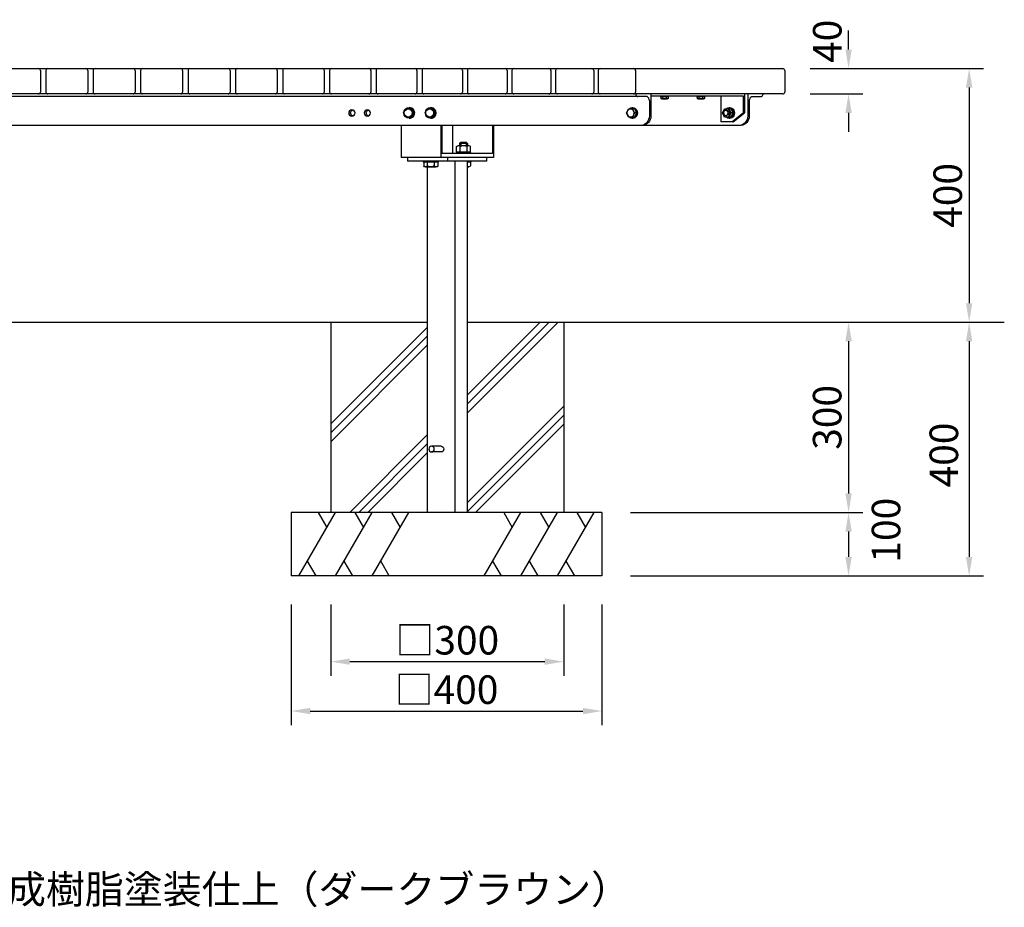
# Model space of a CAD drawing. Extents: x 0 to 6300, y 0 to 4455.
# Drawn here: x 1812 to 3365, y 872 to 2272 of the extents above; entities that cross this region are included whole.
import ezdxf

# ---------------------------------------------------------------- set-up
doc = ezdxf.new("R2010")
doc.units = 0
doc.header["$LTSCALE"] = 4.5
doc.layers.get('DEFPOINTS').update_dxf_attribs({"linetype": 'CONTINUOUS'})
for name, color, linetype in [('P001', 131, 'CONTINUOUS'), ('P901', 135, 'CONTINUOUS'), ('P_1CENTER', 2, 'CONTINUOUS'), ('P_2DIM', 6, 'CONTINUOUS'), ('P_3TEXT', 60, 'CONTINUOUS'), ('P_7THICK', 7, 'CONTINUOUS')]:
    doc.layers.add(name, color=color, linetype=linetype)
doc.styles.add('BIGFONT', font='simplex.shx', dxfattribs={"bigfont": 'bigfont.shx'})
doc.dimstyles.new('DIMBIGFONT$0', dxfattribs={"dimscale": 15, "dimtxt": 3, "dimasz": 2, "dimexe": 1.5, "dimexo": 3, "dimgap": 0.75, "dimtad": 1, "dimdec": 1, "dimdsep": 46, "dimtxsty": 'BIGFONT', "dimsah": 1, "dimcen": 0, "dimclrt": 230, "dimadec": 0, "dimazin": 0, "dimtfac": 0.6, "dimtdec": 1, "dimtofl": 0, "dimtmove": 2, "dimatfit": 3, "dimfxl": 1, "dimtvp": 1, "dimtolj": 1, "dimarcsym": 0})

# ---------------------------------------------------------------- blocks, each defined once
blk = doc.blocks.new('*D16')
at = {"layer": 'DEFPOINTS', "color": 0}
for p in [(3013.633466886535, 2194.881151241286), (3013.633466886535, 2154.881151241286), (3119.233659280995, 2154.881151241286)]:
    blk.add_point(p, dxfattribs=at)
at = {"layer": 'P_2DIM', "color": 0, "lineweight": -2}
for p, q in [((3119.233659280995, 2224.881151241286), (3119.233659280995, 2254.881151241286)), ((3058.633466886535, 2194.881151241286), (3141.733659280995, 2194.881151241286)), ((3058.633466886535, 2154.881151241286), (3141.733659280995, 2154.881151241286)), ((3119.233659280995, 2124.881151241286), (3119.233659280995, 2094.881151241286))]:
    blk.add_line(p, q, dxfattribs=at)
at = {"layer": 'P_2DIM', "color": 0}
for points in [[(3114.233659280995, 2224.881151241286), (3124.233659280995, 2224.881151241286), (3119.233659280995, 2194.881151241286)], [(3114.233659280995, 2124.881151241286), (3124.233659280995, 2124.881151241286), (3119.233659280995, 2154.881151241286)]]:
    blk.add_solid(points, dxfattribs=at)
at = {"layer": 'P_2DIM', "color": 230, "insert": (3085.645290194327, 2237.820187363606), "char_height": 45, "attachment_point": 5, "rotation": 90, "style": 'BIGFONT'}
blk.add_mtext('\\A1;40', dxfattribs=at)
blk = doc.blocks.new('*D17')
at = {"layer": 'DEFPOINTS', "color": 0}
for p in [(3013.633466886535, 2194.881151241286), (2670.277359729214, 1794.881151241204), (3309.298500718884, 1794.881151241204)]:
    blk.add_point(p, dxfattribs=at)
at = {"layer": 'P_2DIM', "color": 0, "lineweight": -2}
for p, q in [((3058.633466886535, 2194.881151241286), (3331.798500718884, 2194.881151241286)), ((3309.298500718884, 2164.881151241286), (3309.298500718884, 1824.881151241204)), ((2715.277359729214, 1794.881151241204), (3331.798500718884, 1794.881151241204))]:
    blk.add_line(p, q, dxfattribs=at)
at = {"layer": 'P_2DIM', "color": 0}
for points in [[(3304.298500718884, 2164.881151241286), (3314.298500718884, 2164.881151241286), (3309.298500718884, 2194.881151241286)], [(3304.298500718884, 1824.881151241204), (3314.298500718884, 1824.881151241204), (3309.298500718884, 1794.881151241204)]]:
    blk.add_solid(points, dxfattribs=at)
at = {"layer": 'P_2DIM', "color": 230, "insert": (3275.548500718883, 1994.881151241245), "char_height": 45, "attachment_point": 5, "rotation": 90, "style": 'BIGFONT'}
blk.add_mtext('\\A1;400', dxfattribs=at)
blk = doc.blocks.new('*D18')
at = {"layer": 'DEFPOINTS', "color": 0}
for p in [(2670.277359729214, 1794.881151241204), (2730.332882997399, 1494.881151241204), (3119.233659280995, 1494.881151241204)]:
    blk.add_point(p, dxfattribs=at)
at = {"layer": 'P_2DIM', "color": 0, "lineweight": -2}
for p, q in [((2715.277359729214, 1794.881151241204), (3141.733659280995, 1794.881151241204)), ((3119.233659280995, 1764.881151241204), (3119.233659280995, 1524.881151241204)), ((2775.332882997399, 1494.881151241204), (3141.733659280995, 1494.881151241204))]:
    blk.add_line(p, q, dxfattribs=at)
at = {"layer": 'P_2DIM', "color": 0}
for points in [[(3114.233659280995, 1764.881151241204), (3124.233659280995, 1764.881151241204), (3119.233659280995, 1794.881151241204)], [(3114.233659280995, 1524.881151241204), (3124.233659280995, 1524.881151241204), (3119.233659280995, 1494.881151241204)]]:
    blk.add_solid(points, dxfattribs=at)
at = {"layer": 'P_2DIM', "color": 230, "insert": (3085.483659280995, 1644.881151241205), "char_height": 45, "attachment_point": 5, "rotation": 90, "style": 'BIGFONT'}
blk.add_mtext('\\A1;300', dxfattribs=at)
blk = doc.blocks.new('*D19')
at = {"layer": 'DEFPOINTS', "color": 0}
for p in [(2730.332882997399, 1494.881151241204), (2730.332882997399, 1394.881151241204), (3119.233659280995, 1394.881151241204)]:
    blk.add_point(p, dxfattribs=at)
at = {"layer": 'P_2DIM', "color": 0, "lineweight": -2}
for p, q in [((3119.233659280995, 1464.881151241204), (3119.233659280995, 1424.881151241204)), ((2775.332882997399, 1394.881151241204), (3141.733659280995, 1394.881151241204))]:
    blk.add_line(p, q, dxfattribs=at)
at = {"layer": 'P_2DIM', "color": 0}
for points in [[(3114.233659280995, 1464.881151241204), (3124.233659280995, 1464.881151241204), (3119.233659280995, 1494.881151241204)], [(3114.233659280995, 1424.881151241204), (3124.233659280995, 1424.881151241204), (3119.233659280995, 1394.881151241204)]]:
    blk.add_solid(points, dxfattribs=at)
at = {"layer": 'P_2DIM', "color": 230, "insert": (3178.319518282711, 1467.031109760299), "char_height": 45, "attachment_point": 5, "rotation": 90, "style": 'BIGFONT'}
blk.add_mtext('\\A1;100', dxfattribs=at)
blk = doc.blocks.new('*D20')
at = {"layer": 'DEFPOINTS', "color": 0}
for p in [(3013.633466886535, 1794.881151241286), (2730.332882997399, 1394.881151241204), (3309.298500718884, 1394.881151241204)]:
    blk.add_point(p, dxfattribs=at)
at = {"layer": 'P_2DIM', "color": 0, "lineweight": -2}
for p, q in [((3309.298500718884, 1764.881151241285), (3309.298500718884, 1424.881151241204)), ((2775.332882997399, 1394.881151241204), (3331.798500718884, 1394.881151241204))]:
    blk.add_line(p, q, dxfattribs=at)
at = {"layer": 'P_2DIM', "color": 0}
for points in [[(3304.298500718884, 1764.881151241285), (3314.298500718884, 1764.881151241285), (3309.298500718884, 1794.881151241285)], [(3304.298500718884, 1424.881151241204), (3314.298500718884, 1424.881151241204), (3309.298500718884, 1394.881151241204)]]:
    blk.add_solid(points, dxfattribs=at)
at = {"layer": 'P_2DIM', "color": 230, "insert": (3269.415429463726, 1585.575149445067), "char_height": 45, "attachment_point": 5, "rotation": 90, "style": 'BIGFONT'}
blk.add_mtext('\\A1;400', dxfattribs=at)
blk = doc.blocks.new('*D21')
at = {"layer": 'DEFPOINTS', "color": 0}
for p in [(2302.853898311737, 1394.881151241204), (2670.277359729213, 1394.881151241204), (2670.277359729213, 1259.768522893304)]:
    blk.add_point(p, dxfattribs=at)
at = {"layer": 'P_2DIM', "color": 0, "lineweight": -2}
for p, q in [((2302.853898311737, 1349.881151241204), (2302.853898311737, 1237.268522893304)), ((2670.277359729213, 1349.881151241204), (2670.277359729213, 1237.268522893304)), ((2332.853898311737, 1259.768522893304), (2640.277359729213, 1259.768522893304))]:
    blk.add_line(p, q, dxfattribs=at)
at = {"layer": 'P_2DIM', "color": 0}
for points in [[(2332.853898311737, 1264.768522893304), (2332.853898311737, 1254.768522893304), (2302.853898311737, 1259.768522893304)], [(2640.277359729213, 1264.768522893304), (2640.277359729213, 1254.768522893304), (2670.277359729213, 1259.768522893304)]]:
    blk.add_solid(points, dxfattribs=at)
at = {"layer": 'P_2DIM', "color": 230, "insert": (2486.565629020475, 1293.518522893304), "char_height": 45, "attachment_point": 5, "style": 'BIGFONT'}
blk.add_mtext('\\A1;□300', dxfattribs=at)
blk = doc.blocks.new('*D22')
at = {"layer": 'DEFPOINTS', "color": 0}
for p in [(2240.434934440764, 1394.881151241204), (2730.332882997399, 1394.881151241204), (2730.332882997399, 1181.874419118336)]:
    blk.add_point(p, dxfattribs=at)
at = {"layer": 'P_2DIM', "color": 0, "lineweight": -2}
for p, q in [((2240.434934440764, 1349.881151241204), (2240.434934440764, 1159.374419118336)), ((2730.332882997399, 1349.881151241204), (2730.332882997399, 1159.374419118336)), ((2270.434934440764, 1181.874419118336), (2700.332882997399, 1181.874419118336))]:
    blk.add_line(p, q, dxfattribs=at)
at = {"layer": 'P_2DIM', "color": 0}
for points in [[(2270.434934440764, 1186.874419118336), (2270.434934440764, 1176.874419118336), (2240.434934440764, 1181.874419118336)], [(2700.332882997399, 1186.874419118336), (2700.332882997399, 1176.874419118336), (2730.332882997399, 1181.874419118336)]]:
    blk.add_solid(points, dxfattribs=at)
at = {"layer": 'P_2DIM', "color": 230, "insert": (2485.383908719082, 1215.624419118336), "char_height": 45, "attachment_point": 5, "style": 'BIGFONT'}
blk.add_mtext('\\A1;□400', dxfattribs=at)

msp = doc.modelspace()

# ---------------------------------------------------------------- linework, layer by layer
at = {"layer": 'P001'}
for p, q in [((1056.773445000777, 2194.881151241286), (3015.633466886535, 2194.881151241278)), ((1845.262330812165, 2191.881151241282), (1845.262330812165, 2157.881151241288)), ((1853.781536492743, 2191.881151241282), (1853.781536492742, 2157.881151241288)), ((1919.71161595316, 2191.881151241282), (1919.71161595316, 2157.881151241289)), ((1928.298093061052, 2191.881151241281), (1928.298093061053, 2157.881151241288)), ((1994.459909942388, 2191.881151241281), (1994.459909942388, 2157.881151241288)), ((2003.081579967559, 2191.881151241281), (2003.081579967559, 2157.881151241288)), ((2003.081579967544, 2189.881151241286), (2003.081579967544, 2159.881151241286)), ((2069.325331919768, 2191.881151241281), (2069.325331919768, 2157.881151241287)), ((2069.325331919753, 2189.881151241286), (2069.325331919754, 2159.881151241286)), ((2077.947001944924, 2191.88115124128), (2077.947001944925, 2157.881151241287)), ((2144.108818826261, 2191.881151241281), (2144.10881882626, 2157.881151241287)), ((2152.695295934152, 2191.881151241279), (2152.695295934153, 2157.881151241286)), ((2218.625375394569, 2191.881151241279), (2218.625375394571, 2157.881151241287)), ((2227.144581075147, 2191.881151241279), (2227.144581075148, 2157.881151241286)), ((2292.690666674952, 2191.881151241279), (2292.690666674952, 2157.881151241287)), ((2301.109157862476, 2191.881151241278), (2301.109157862474, 2157.881151241287)), ((2366.121474032844, 2191.881151241278), (2366.121474032845, 2157.881151241286)), ((2374.406056803539, 2191.881151241278), (2374.406056803539, 2157.881151241287)), ((2438.736148385042, 2191.881151241279), (2438.736148385041, 2157.881151241287)), ((2446.85396007039, 2191.881151241278), (2446.85396007039, 2157.881151241287)), ((2510.355059553173, 2191.881151241278), (2510.355059553174, 2157.881151241287)), ((2518.273650033777, 2191.881151241278), (2518.273650033776, 2157.881151241287)), ((2580.801040622941, 2191.881151241278), (2580.80104062294, 2157.881151241287)), ((2588.488452601834, 2191.881151241278), (2588.488452601835, 2157.881151241287)), ((2649.899826209862, 2191.881151241278), (2649.899826209863, 2157.881151241287)), ((2657.324674266712, 2191.881151241278), (2657.324674266713, 2157.881151241287)), ((2717.480483547376, 2191.881151241278), (2717.480483547376, 2157.881151241287)), ((2724.612031778008, 2191.881151241278), (2724.612031778008, 2157.881151241287)), ((2783.375835330891, 2191.881151241278), (2783.375835330892, 2157.881151241287)), ((3018.633466886535, 2191.881151241278), (3018.633466886534, 2157.881151241287)), ((3015.633466886534, 2154.881151241287), (1056.773445000777, 2154.881151241286)), ((2801.559772360446, 2150.881151241286), (1270.847139526866, 2150.881151241286)), ((2783.770325035201, 2154.881151241286), (2783.770325035201, 2153.294063957713)), ((2805.189013153196, 2144.381151241289), (2805.189013153197, 2119.881151241154)), ((2807.630237144336, 2154.881151241286), (2807.630237144257, 2119.881151241154)), ((2807.630237144336, 2151.881151241286), (2952.90092333027, 2151.881151241286)), ((2822.027034423766, 2151.881151241286), (2822.027034423766, 2150.881151241286)), ((2822.027034423766, 2150.881151241286), (2836.027034423766, 2150.881151241286)), ((2823.253531625125, 2150.881151241286), (2823.253531625125, 2147.818651241286)), ((2824.696907324784, 2146.881151241286), (2833.357161522747, 2146.881151241286)), ((2826.140283024446, 2150.881151241286), (2826.140283024445, 2147.818651241286)), ((2831.913785823087, 2150.881151241286), (2831.913785823087, 2147.818651241286)), ((2834.800537222407, 2150.881151241286), (2834.800537222407, 2147.818651241286)), ((2836.027034423766, 2150.881151241286), (2836.027034423766, 2151.881151241286)), ((2879.28608565492, 2151.881151241286), (2879.28608565492, 2150.881151241286)), ((2879.28608565492, 2150.881151241286), (2893.28608565492, 2150.881151241286)), ((2880.51258285628, 2150.881151241286), (2880.51258285628, 2147.818651241286)), ((2881.955958555938, 2146.881151241286), (2890.616212753901, 2146.881151241286)), ((2883.3993342556, 2150.881151241286), (2883.3993342556, 2147.818651241286)), ((2889.172837054241, 2150.881151241286), (2889.172837054241, 2147.818651241286)), ((2892.059588453562, 2150.881151241286), (2892.059588453562, 2147.818651241286)), ((2893.28608565492, 2150.881151241286), (2893.28608565492, 2151.881151241286)), ((2917.748238823814, 2151.881151241286), (2917.748238823814, 2110.881151241286)), ((2952.90092333027, 2151.881151241286), (2952.90092333027, 2124.881151241286)), ((2955.048137751438, 2154.881151241286), (2955.048137751438, 2124.881151241286)), ((2960.321040427412, 2154.881151241286), (2960.321040427415, 2119.881151241154)), ((2962.762264418553, 2144.381151241289), (2962.762264418474, 2119.881151241154)), ((2966.391505211303, 2150.881151241286), (2980.760800762606, 2150.79599036528)), ((2984.180952536547, 2154.881151241286), (2984.180952536547, 2153.294063957713)), ((2417.765393936252, 2124.881151241286), (2421.393078194732, 2131.381151361463)), ((2421.393078194732, 2131.381151361463), (2428.648446711692, 2131.381151361463)), ((2426.445660596994, 2133.381151241287), (2426.865135337718, 2133.381151241287)), ((2428.648446711692, 2131.381151361463), (2430.074081447452, 2131.381151361463)), ((2428.648446711692, 2131.381151361463), (2432.276130970171, 2124.881151241286)), ((2430.074081447452, 2131.381151361463), (2433.701765705932, 2124.881151241286)), ((2451.57279785637, 2124.881151241286), (2455.200482114849, 2131.381151361463)), ((2455.200482114849, 2131.381151361463), (2462.455850631809, 2131.381151361463)), ((2460.253064517112, 2133.381151241287), (2460.672539257836, 2133.381151241287)), ((2462.455850631809, 2131.381151361463), (2463.88148536757, 2131.381151361463)), ((2462.455850631809, 2131.381151361463), (2466.083534890289, 2124.881151241286)), ((2463.88148536757, 2131.381151361463), (2467.50916962605, 2124.881151241286)), ((2769.000366759896, 2124.881151241286), (2772.252773336464, 2131.381151361463)), ((2772.252773336464, 2131.381151361463), (2778.7575864896, 2131.381151361463)), ((2778.176537759772, 2133.381151241286), (2779.044001777859, 2133.381151241286)), ((2778.7575864896, 2131.381151361463), (2782.009993066168, 2124.881151241286)), ((2781.515990738882, 2131.381151361463), (2778.7575864896, 2131.381151361463)), ((2781.515990738882, 2131.381151361463), (2784.76839731545, 2124.881151241286)), ((2920.532911870672, 2124.881151241286), (2923.78531844724, 2131.381151361463)), ((2923.78531844724, 2131.381151361463), (2930.290131600376, 2131.381151361463)), ((2925.702566403036, 2128.881151241286), (2927.037725023806, 2128.881151241286)), ((2933.435143368231, 2131.381151361462), (2930.290131600376, 2131.381151361463)), ((2930.290131600376, 2131.381151361463), (2933.542538176944, 2124.881151241286)), ((2931.14913740095, 2133.381151241288), (2932.016601419037, 2133.381151241288)), ((2933.435143368231, 2131.381151361462), (2936.687549944799, 2124.881151241285)), ((2421.393078194732, 2118.381151121109), (2417.765393936252, 2124.881151241286)), ((2428.648446711692, 2118.381151121109), (2421.393078194732, 2118.381151121109)), ((2426.445660596993, 2116.381151241287), (2426.86513533772, 2116.381151241287)), ((2432.276130970171, 2124.881151241286), (2428.648446711692, 2118.381151121109)), ((2430.074081447452, 2118.381151121109), (2428.648446711692, 2118.381151121109)), ((2433.701765705932, 2124.881151241286), (2430.074081447452, 2118.381151121109)), ((2432.276130970171, 2124.881151241286), (2433.701765705932, 2124.881151241286)), ((2455.200482114849, 2118.381151121109), (2451.57279785637, 2124.881151241286)), ((2462.455850631809, 2118.381151121109), (2455.200482114849, 2118.381151121109)), ((2460.253064517111, 2116.381151241287), (2460.672539257837, 2116.381151241287)), ((2466.083534890289, 2124.881151241286), (2462.455850631809, 2118.381151121109)), ((2463.88148536757, 2118.381151121109), (2462.455850631809, 2118.381151121109)), ((2467.50916962605, 2124.881151241286), (2463.88148536757, 2118.381151121109)), ((2466.083534890289, 2124.881151241286), (2467.50916962605, 2124.881151241286)), ((2772.252773336464, 2118.381151121109), (2769.000366759896, 2124.881151241286)), ((2778.7575864896, 2118.381151121109), (2772.252773336464, 2118.381151121109)), ((2778.17653775977, 2116.381151241286), (2779.044001777856, 2116.381151241286)), ((2782.009993066168, 2124.881151241286), (2778.7575864896, 2118.381151121109)), ((2781.515990738882, 2118.381151121109), (2778.7575864896, 2118.381151121109)), ((2784.76839731545, 2124.881151241286), (2781.515990738882, 2118.381151121109)), ((2784.76839731545, 2124.881151241286), (2782.009993066168, 2124.881151241286)), ((2923.78531844724, 2118.381151121109), (2920.532911870672, 2124.881151241286)), ((2930.290131600376, 2118.381151121109), (2923.78531844724, 2118.381151121109)), ((2925.702566403039, 2120.881151241286), (2927.037725023809, 2120.881151241286)), ((2933.542538176944, 2124.881151241286), (2930.290131600376, 2118.381151121109)), ((2933.435143368231, 2118.381151121108), (2930.290131600376, 2118.381151121109)), ((2931.149137400948, 2116.381151241288), (2932.016601419035, 2116.381151241288)), ((2936.687549944799, 2124.881151241285), (2933.435143368231, 2118.381151121108)), ((2936.300942426226, 2124.881151241286), (2933.542538176944, 2124.881151241286)), ((2935.32458107703, 2110.881151241286), (2952.90092333027, 2124.881151241286)), ((2937.471795498199, 2110.881151241286), (2955.048137751438, 2124.881151241286)), ((2955.048137751438, 2124.881151241286), (2952.90092333027, 2124.881151241286)), ((2949.647768306274, 2104.881151241153), (1122.759143581051, 2104.881151241153)), ((2413.638929910451, 2104.881151241286), (2413.638929910451, 2054.881151241286)), ((2476.424108619241, 2104.881151241286), (2476.424108619241, 2054.881151241286)), ((2477.977022889856, 2104.881151241286), (2477.977022889856, 2060.881151241286)), ((2494.908110072642, 2104.881151241286), (2494.908110072642, 2060.881151241286)), ((2557.693288781432, 2104.881151241286), (2557.693288781432, 2060.881151241286)), ((2559.246203052047, 2104.881151241286), (2559.246203052047, 2054.881151241286)), ((2937.471795498199, 2110.881151241286), (2917.748238823814, 2110.881151241286)), ((2501.354815674084, 2063.581151241285), (2501.354815674083, 2071.866865527)), ((2504.097229503436, 2073.581151241285), (2520.551712479564, 2073.581151241285)), ((2506.324470991502, 2076.831151241285), (2508.074470991502, 2078.581151241285)), ((2518.324470991502, 2076.831151241285), (2506.324470991502, 2076.831151241285)), ((2506.324470991502, 2073.581151241285), (2506.324470991502, 2076.831151241285)), ((2506.839643332793, 2063.581151241285), (2506.839643332793, 2071.866865527)), ((2508.074470991502, 2078.581151241285), (2508.074470991502, 2073.581151241285)), ((2508.074470991502, 2078.581151241285), (2516.574470991502, 2078.581151241285)), ((2516.574470991502, 2078.581151241285), (2516.574470991502, 2073.581151241285)), ((2516.574470991502, 2078.581151241285), (2518.324470991502, 2076.831151241285)), ((2517.809298650211, 2063.581151241285), (2517.809298650211, 2071.866865527)), ((2518.324470991502, 2076.831151241285), (2518.324470991502, 2073.581151241285)), ((2523.294126308921, 2063.581151241285), (2523.294126308921, 2071.866865527)), ((2559.246203052047, 2054.881151241286), (2413.638929910451, 2054.881151241286)), ((2424.097719655346, 2054.881151241286), (2424.097719655346, 2048.881151241286)), ((2557.693288781432, 2060.881151241286), (2477.977022889856, 2060.881151241286)), ((2486.882898364135, 2054.881151241286), (2486.882898364135, 2048.881151241286)), ((2500.324470991502, 2062.081151241287), (2524.324470991502, 2062.081151241287)), ((2500.324470991502, 2060.881151241286), (2500.324470991502, 2062.081151241287)), ((2501.354815674084, 2063.581151241285), (2523.294126308921, 2063.581151241285)), ((2501.824470991502, 2062.081151241287), (2501.824470991502, 2063.581151241285)), ((2517.142978130886, 2063.581151241287), (2516.165271153411, 2062.081151241287)), ((2522.824470991502, 2063.581151241287), (2522.824470991502, 2062.081151241287)), ((2524.324470991502, 2062.081151241287), (2524.324470991502, 2060.881151241286)), ((2548.99946918874, 2048.881151241286), (2548.99946918874, 2054.881151241286)), ((2548.99946918874, 2048.881151241286), (2424.097719655346, 2048.881151241286)), ((2448.560661970998, 2048.881151241286), (2448.560661970998, 2047.681151241285)), ((2448.560661970998, 2047.681151241285), (2472.560661970998, 2047.681151241285)), ((2449.591006653581, 2047.681151241285), (2449.591006653579, 2041.39543695557)), ((2449.591006653581, 2047.681151241285), (2471.530317288417, 2047.681151241285)), ((2449.591006653581, 2047.681151241285), (2471.530317288417, 2047.681151241285)), ((2452.333420482934, 2039.681151241285), (2468.787903459061, 2039.681151241285)), ((2455.07583431229, 2047.681151241285), (2455.07583431229, 2041.39543695557)), ((2455.109549139194, 2039.681151241285), (2455.109549139195, 1494.881151241204)), ((2455.109549139194, 2039.681151241285), (2455.109549139194, 1494.881151241204)), ((2466.045489629708, 2047.681151241285), (2466.045489629708, 2041.39543695557)), ((2471.530317288417, 2047.681151241285), (2471.530317288417, 2041.39543695557)), ((2472.560661970998, 2047.681151241285), (2472.560661970998, 2048.881151241286)), ((2498.576211322203, 2048.881151241286), (2498.576211322203, 1494.881151241204)), ((2517.987639704892, 2048.881151241286), (2517.987639704892, 1494.881151241204)), ((2517.987639704892, 2047.681151241269), (2524.324470991502, 2047.681151241269)), ((2517.987639704892, 2047.681151241269), (2523.294126308921, 2047.681151241269)), ((2517.987639704892, 2047.681151241269), (2523.294126308921, 2047.681151241269)), ((2517.987639704892, 2039.681151241269), (2520.551712479565, 2039.681151241269)), ((2523.294126308921, 2047.681151241269), (2523.294126308921, 2041.395436955553)), ((2524.324470991502, 2047.681151241269), (2524.324470991502, 2048.881151241269)), ((2302.853898311737, 1794.881151241117), (2302.853898311737, 1494.881151241204)), ((2670.277359729214, 1794.881151241204), (2670.277359729213, 1494.881151241204)), ((2476.842880230696, 1599.381151241204), (2461.831375614751, 1599.381151241204)), ((2476.842880230696, 1590.381151241204), (2461.831375614751, 1590.381151241204)), ((2730.332882997399, 1494.881151241204), (2240.434934440764, 1494.881151241204)), ((2240.434934440764, 1494.881151241204), (2240.434934440764, 1394.881151241204)), ((2730.332882997399, 1494.881151241204), (2730.332882997399, 1394.881151241204)), ((2730.332882997399, 1394.881151241204), (2240.434934440764, 1394.881151241204))]:
    msp.add_line(p, q, dxfattribs=at)
for centre, radius, start, end in [((1842.262330812165, 2191.881151241282), 3, 359.9999999999997, 89.99999999999959), ((1856.781536492743, 2191.881151241282), 3, 89.99999999999962, 179.9999999999987), ((1916.71161595316, 2191.881151241282), 3, 0, 89.99999999999959), ((1931.298093061052, 2191.881151241281), 3, 90, 180.0000000000007), ((1991.459909942388, 2191.881151241281), 3, 3.053e-13, 90), ((2006.081579967559, 2191.881151241281), 3, 89.99999999999962, 179.9999999999977), ((2066.325331919768, 2191.881151241281), 3, 0, 89.99999999999959), ((2080.947001944924, 2191.88115124128), 3, 90, 180), ((2141.108818826261, 2191.881151241281), 3, 359.9999999999981, 90), ((2155.695295934152, 2191.881151241279), 3, 89.99999999999962, 180.0000000000014), ((2215.625375394569, 2191.881151241279), 3, 1.9338e-12, 89.99999999999959), ((2230.144581075147, 2191.881151241279), 3, 90, 180.0000000000014), ((2289.690666674952, 2191.881151241279), 3, 0, 90), ((2304.109157862476, 2191.881151241278), 3, 89.99999999999959, 179.9999999999972), ((2363.121474032844, 2191.881151241278), 3, 6.616e-13, 90), ((2377.406056803539, 2191.881151241278), 3, 90, 179.9999999999993), ((2435.736148385042, 2191.881151241279), 3, 6.488e-13, 90.0000000000004), ((2449.85396007039, 2191.881151241278), 3, 89.99999999999959, 180), ((2507.355059553173, 2191.881151241278), 3, 6.616e-13, 89.99999999999957), ((2521.273650033777, 2191.881151241278), 3, 89.99999999999957, 180), ((2577.801040622941, 2191.881151241278), 3, 359.9999999999987, 89.99999999999957), ((2591.488452601834, 2191.881151241278), 3, 90, 180.0000000000026), ((2646.899826209862, 2191.881151241278), 3, 1.3231e-12, 90), ((2660.324674266712, 2191.881151241278), 3, 89.99999999999957, 180.0000000000013), ((2714.480483547376, 2191.881151241278), 3, 6.616e-13, 89.99999999999955), ((2727.612031778008, 2191.881151241278), 3, 90, 180.0000000000013), ((2780.375835330891, 2191.881151241278), 3, 6.616e-13, 90), ((3015.633466886535, 2191.881151241278), 3, 359.9999999999993, 90), ((1842.262330812165, 2157.881151241288), 3, 270.0000000000004, 359.9999999999993), ((1856.781536492742, 2157.881151241288), 3, 179.9999999999982, 270.0000000000002), ((1916.71161595316, 2157.881151241289), 3, 269.9999999999998, 359.9999999999997), ((1931.298093061053, 2157.881151241288), 3, 180.0000000000007, 270), ((1991.459909942388, 2157.881151241288), 3, 269.9999999999998, 3.435e-13), ((2006.081579967559, 2157.881151241288), 3, 179.9999999999982, 269.9999999999998), ((2066.325331919768, 2157.881151241287), 3, 269.9999999999998, 0), ((2080.947001944925, 2157.881151241287), 3, 180, 269.9999999999998), ((2141.10881882626, 2157.881151241287), 3, 269.9999999999998, 359.9999999999979), ((2155.695295934153, 2157.881151241286), 3, 180.0000000000007, 270), ((2215.625375394571, 2157.881151241287), 3, 270.0000000000004, 2.1119e-12), ((2230.144581075148, 2157.881151241286), 3, 180.0000000000013, 270), ((2289.690666674952, 2157.881151241287), 3, 270.0000000000002, 0), ((2304.109157862474, 2157.881151241287), 3, 179.9999999999974, 270), ((2363.121474032845, 2157.881151241286), 3, 270, 1.3994e-12), ((2377.406056803539, 2157.881151241287), 3, 179.9999999999987, 270.0000000000002), ((2435.736148385041, 2157.881151241287), 3, 270.0000000000002, 0), ((2449.85396007039, 2157.881151241287), 3, 180, 270), ((2507.355059553174, 2157.881151241287), 3, 270, 0), ((2521.273650033776, 2157.881151241287), 3, 180, 270), ((2577.80104062294, 2157.881151241287), 3, 270, 359.9999999999986), ((2591.488452601835, 2157.881151241287), 3, 180.0000000000021, 270.0000000000002), ((2646.899826209863, 2157.881151241287), 3, 270, 2.1119e-12), ((2660.324674266713, 2157.881151241287), 3, 180.0000000000021, 269.9999999999998), ((2714.480483547376, 2157.881151241287), 3, 269.9999999999998, 0), ((2727.612031778008, 2157.881151241287), 3, 180.0000000000014, 270), ((2780.375835330892, 2157.881151241287), 3, 270, 6.997e-13), ((3015.633466886534, 2157.881151241287), 3, 270, 359.9999999999993), ((2787.207108622373, 2154.409089782313), 3.613137696597604, 197.9750724784948, 269.7362580258306), ((2796.707092197748, 2143.908499061823), 8.495079939424445, 3.189489309766314, 55.16366506106855), ((2796.707092197748, 2143.908499061823), 8.495079939424445, 3.189489309766314, 55.16366506106855), ((2971.244185374, 2143.908499061823), 8.495079939424445, 124.8363349389314, 176.8105106902337), ((2980.744168949376, 2154.409089782313), 3.613137696597604, 270.2637419741694, 342.0249275215052)]:
    msp.add_arc(centre, radius, start, end, dxfattribs=at)
at = {"layer": 'P001', "extrusion": (0, 0, -1)}
for centre, major_axis, ratio, start_param, end_param in [((2824.696907324785, 2148.604241565446), (-3.069622635360227e-12, 1.723090324160012), 0.9411764705883594, 2.044201288552817, 4.238984018626768), ((2829.027034423766, 2152.367262537927), (7.202499189509566e-13, 5.486111296640956), 0.9411764705882889, 2.548317270810875, 3.734868036368711), ((2833.357161522747, 2148.604241565446), (-3.069622635360227e-12, 1.723090324160012), 0.9411764705883594, 2.044201288552817, 4.238984018626768), ((2881.95595855594, 2148.604241565446), (-3.069622635360227e-12, 1.723090324160012), 0.9411764705883594, 2.044201288552817, 4.238984018626768), ((2886.28608565492, 2152.367262537927), (7.202499189509566e-13, 5.486111296640956), 0.9411764705882889, 2.548317270810875, 3.734868036368711), ((2890.616212753901, 2148.604241565446), (-3.069622635360227e-12, 1.723090324160012), 0.9411764705883594, 2.044201288552817, 4.238984018626768), ((2778.176537759771, 2124.881151241286), (8.934029986395993e-13, 8.499999999999998), 0.8666666666666808, 5.582973773586439, 10.12498949436248), ((2779.044001777858, 2124.881151241286), (8.934029986395993e-13, 8.499999999999998), 0.8666666666666808, 6.224273588396242, 9.483689679528894), ((2931.149137400949, 2124.881151241288), (8.934029986395993e-13, 8.499999999999998), 0.8666666666666808, 5.582973773586439, 10.12498949436248), ((2927.037725023808, 2124.881151241286), (-1.276657351263345e-12, 4), 0.8666666666666742, 6.283185307179586, 9.42477796076938), ((2932.016601419037, 2124.881151241288), (8.934029986395993e-13, 8.499999999999998), 0.8666666666666808, 6.224273588396242, 9.483689679528894), ((2932.003653621621, 2124.881151241287), (-1.15072786464424e-12, 6.500000000000001), 0.8666666666666479, 0.2802990117619475, 2.861293641827866), ((2931.054216611466, 2124.881151241285), (-1.15072786464424e-12, 6.500000000000001), 0.8666666666666479, 0.5235987755984939, 2.617993877991698), ((2783.827368920189, 2126.257292270948), (-16.62301464422549, 17.32194752852239), 0.7769821365511241, 2.511050014837981, 3.635944527318717), ((2786.268592911249, 2126.257292270948), (-16.62301464422549, 17.32194752852239), 0.7769821365511241, 2.511050014837981, 3.635944527318717), ((2938.959396194407, 2126.257292270948), (-16.62301464422549, 17.32194752852239), 0.7769821365511241, 2.511050014837981, 3.635944527318717), ((2941.400620185466, 2126.257292270948), (-16.62301464422549, 17.32194752852239), 0.7769821365511241, 2.511050014837981, 3.635944527318717), ((2504.097229503436, 2070.430357505678), (-9.251827855506075e-12, 3.150793735607067), 0.9779411764706588, 5.185793942142509, 7.380576672216611), ((2512.324470991502, 2063.549404870285), (0, 10.03174637100096), 0.9779411764705774, 5.689909924400701, 6.876460689958489), ((2520.551712479564, 2070.430357505678), (-9.251827855506075e-12, 3.150793735607067), 0.9779411764706588, 5.185793942142562, 7.380576672216611), ((2452.333420482934, 2042.831944976892), (2.035143697265452e-12, 3.150793735607067), 0.9779411764706588, 2.044201288552768, 4.238984018626818), ((2460.560661970999, 2049.712897612285), (0, 10.03174637100096), 0.9779411764705774, 2.54831727081089, 3.734868036368696), ((2468.787903459061, 2042.831944976892), (2.035143697265452e-12, 3.150793735607067), 0.9779411764706588, 2.044201288552768, 4.238984018626869), ((2520.551712479565, 2042.831944976875), (-5.323677481100169e-12, 3.150793735607067), 0.9779411764706585, 2.044201288552768, 4.124552409955971), ((2476.842880230698, 1594.881151241204), (-2.203966508372578e-12, 4.5), 0.9655555555555111, 0, 3.141592653589793)]:
    msp.add_ellipse(centre, major_axis=major_axis, ratio=ratio, start_param=start_param, end_param=end_param, dxfattribs=at)
at = {"layer": 'P001'}
for centre, major_axis, ratio in [((2426.445660596994, 2124.881151241287), (6.375757349792224e-13, 8.500000000000002), 0.96666666666667), ((2425.020762453212, 2124.881151241286), (-2.92647262355381e-12, 6.5), 0.9666666666666619), ((2460.253064517111, 2124.881151241287), (6.375757349792224e-13, 8.500000000000002), 0.96666666666667), ((2458.82816637333, 2124.881151241286), (-2.92647262355381e-12, 6.5), 0.9666666666666619)]:
    msp.add_ellipse(centre, major_axis=major_axis, ratio=ratio, dxfattribs=at)
for centre in [(2426.865135337718, 2124.881151241286), (2460.672539257836, 2124.881151241286)]:
    msp.add_ellipse(centre, major_axis=(6.375757349792224e-13, 8.500000000000002), ratio=0.96666666666667, start_param=3.11606403450956, end_param=6.308713926257649, dxfattribs=at)
at = {"layer": 'P001', "extrusion": (0, 0, -1)}
for centre, major_axis, ratio in [((2775.505179913031, 2124.881151241286), (-1.15072786464424e-12, 6.500000000000001), 0.8666666666666479), ((2927.037725023808, 2124.881151241286), (-1.15072786464424e-12, 6.500000000000001), 0.8666666666666479), ((2925.702566403038, 2124.881151241286), (-1.276657351263345e-12, 4), 0.8666666666666742), ((2461.831375614753, 1594.881151241204), (-2.203966508372578e-12, 4.5), 0.9655555555555111)]:
    msp.add_ellipse(centre, major_axis=major_axis, ratio=ratio, dxfattribs=at)
at = {"layer": 'P901', "extrusion": (0, 0, -1)}
for centre in [(2336.172073583544, 2124.881151241286), (2360.67885294909, 2124.881151241286)]:
    msp.add_ellipse(centre, major_axis=(0, 4.999999999999545), ratio=0.990103864854199, dxfattribs=at)
for centre in [(2339.172073583544, 2124.881151241286), (2363.67885294909, 2124.881151241286)]:
    msp.add_ellipse(centre, major_axis=(0, 4.999999999999545), ratio=0.990103864854199, start_param=3.449430164955106, end_param=5.975347795814273, dxfattribs=at)
at = {"layer": 'P_1CENTER'}
for p, q in [((2302.853898311737, 1634.561074161265), (2455.109549139194, 1786.816724988723)), ((2517.987639704892, 1651.704916822187), (2661.163874123908, 1794.881151241202)), ((2647.021738500173, 1794.881151241198), (2517.987639704892, 1665.847052445918)), ((2517.987639704892, 1679.989188069649), (2632.87960287644, 1794.881151241196)), ((2455.109549139194, 1772.674589364992), (2302.853898311737, 1620.418938537534)), ((2302.853898311737, 1606.276802913804), (2455.109549139194, 1758.532453741261)), ((2670.277359729214, 1662.573280609199), (2517.987639704892, 1510.283560584877)), ((2516.72736598495, 1494.881151241204), (2670.277359729214, 1648.431144985468)), ((2670.277359729213, 1634.289009361737), (2530.869501608681, 1494.881151241204)), ((2455.109549139194, 1617.111097503952), (2332.879602876446, 1494.881151241204)), ((2455.109549139194, 1602.96896188022), (2347.021738500177, 1494.881151241204)), ((2361.163874123908, 1494.881151241204), (2455.109549139194, 1588.82682625649)), ((2252.648881800122, 1394.881151241204), (2310.383908719083, 1494.881151241204)), ((2283.285054328146, 1494.881151241204), (2296.834481523613, 1471.412854925196)), ((2310.383908719081, 1394.881151241204), (2368.118935638045, 1494.881151241204)), ((2341.020081247106, 1494.881151241204), (2354.569508442574, 1471.412854925196)), ((2368.118935638045, 1394.881151241204), (2425.853962557006, 1494.881151241204)), ((2398.755108166069, 1494.881151241204), (2412.304535361536, 1471.412854925196)), ((2544.913854881156, 1394.881151241204), (2602.648881800118, 1494.881151241204)), ((2575.55002740918, 1494.881151241204), (2589.09945460465, 1471.412854925196)), ((2602.648881800118, 1394.881151241204), (2660.383908719082, 1494.881151241204)), ((2633.285054328142, 1494.881151241204), (2646.834481523612, 1471.412854925196)), ((2660.38390871908, 1394.881151241204), (2718.118935638042, 1494.881151241204)), ((2691.020081247104, 1494.881151241204), (2704.569508442573, 1471.412854925196)), ((2279.74773619106, 1394.881151241204), (2266.198308995589, 1418.349447557212)), ((2337.482763110021, 1394.881151241204), (2323.93333591455, 1418.349447557212)), ((2395.217790028983, 1394.881151241204), (2381.668362833512, 1418.349447557212)), ((2572.012709272096, 1394.881151241204), (2558.463282076626, 1418.349447557212)), ((2629.747736191058, 1394.881151241204), (2616.198308995588, 1418.349447557212)), ((2687.48276311002, 1394.881151241204), (2673.933335914549, 1418.349447557212))]:
    msp.add_line(p, q, dxfattribs=at)
at = {"layer": 'P_7THICK'}
for p, q in [((746.7339072239429, 1794.881151240748), (2455.109549139194, 1794.881151241153)), ((2517.987639704892, 1794.881151241168), (3364.757669245937, 1794.881151241286))]:
    msp.add_line(p, q, dxfattribs=at)

# ---------------------------------------------------------------- texts
at = {"layer": 'P_3TEXT', "insert": (673.6580731776751, 1223.341944208762), "char_height": 45, "width": 2285.433998, "attachment_point": 1, "style": 'BIGFONT'}
msp.add_mtext('上台：REKWOOD2（レッド）\\P脚  ：75×45×t3.2角鋼管\\P質量：67kg\\P\\P※金物塗装仕様：電気亜鉛メッキ下地 合成樹脂塗装仕上（ダークブラウン） ', dxfattribs=at)

# ---------------------------------------------------------------- dimensions: what is measured, and where the dimension line sits
at = {"layer": 'P_2DIM'}
dim = msp.add_linear_dim(base=(3119.233659280995, 2154.881151241286), p1=(3013.633466886535, 2194.881151241286), p2=(3013.633466886535, 2154.881151241286), angle=90, dimstyle='DIMBIGFONT$0', dxfattribs=at)
dim.commit()
dim.dimension.update_dxf_attribs({"geometry": '*D16', "text_midpoint": (3085.645290194327, 2237.820187363606), "dimtype": 160})
for base, p1, p2, picture, middle in [((3309.298500718884, 1794.881151241204), (3013.633466886535, 2194.881151241286), (2670.277359729214, 1794.881151241204), '*D17', (3275.548500718883, 1994.881151241245)), ((3119.233659280995, 1494.881151241204), (2670.277359729214, 1794.881151241204), (2730.332882997399, 1494.881151241204), '*D18', (3085.483659280995, 1644.881151241205))]:
    dim = msp.add_linear_dim(base=base, p1=p1, p2=p2, angle=90, dimstyle='DIMBIGFONT$0', dxfattribs=at)
    dim.commit()
    dim.dimension.update_dxf_attribs({"geometry": picture, "text_midpoint": middle})
for base, p1, picture, middle in [((3309.298500718884, 1394.881151241204), (3013.633466886535, 1794.881151241286), '*D20', (3269.415429463726, 1585.575149445067)), ((3119.233659280995, 1394.881151241204), (2730.332882997399, 1494.881151241204), '*D19', (3178.319518282711, 1467.031109760299))]:
    dim = msp.add_linear_dim(base=base, p1=p1, p2=(2730.332882997399, 1394.881151241204), angle=90, dimstyle='DIMBIGFONT$0', override={"dimse1": 1}, dxfattribs=at)
    dim.commit()
    dim.dimension.update_dxf_attribs({"geometry": picture, "text_midpoint": middle, "dimtype": 160})
for base, p1, p2, text, picture, middle in [((2730.332882997399, 1181.874419118336), (2240.434934440764, 1394.881151241204), (2730.332882997399, 1394.881151241204), '□400', '*D22', (2485.383908719082, 1215.624419118336)), ((2670.277359729213, 1259.768522893304), (2302.853898311737, 1394.881151241204), (2670.277359729213, 1394.881151241204), '□300', '*D21', (2486.565629020475, 1293.518522893304))]:
    dim = msp.add_linear_dim(base=base, p1=p1, p2=p2, text=text, dimstyle='DIMBIGFONT$0', dxfattribs=at)
    dim.commit()
    dim.dimension.update_dxf_attribs({"geometry": picture, "text_midpoint": middle})

doc.saveas('drawing.dxf')
